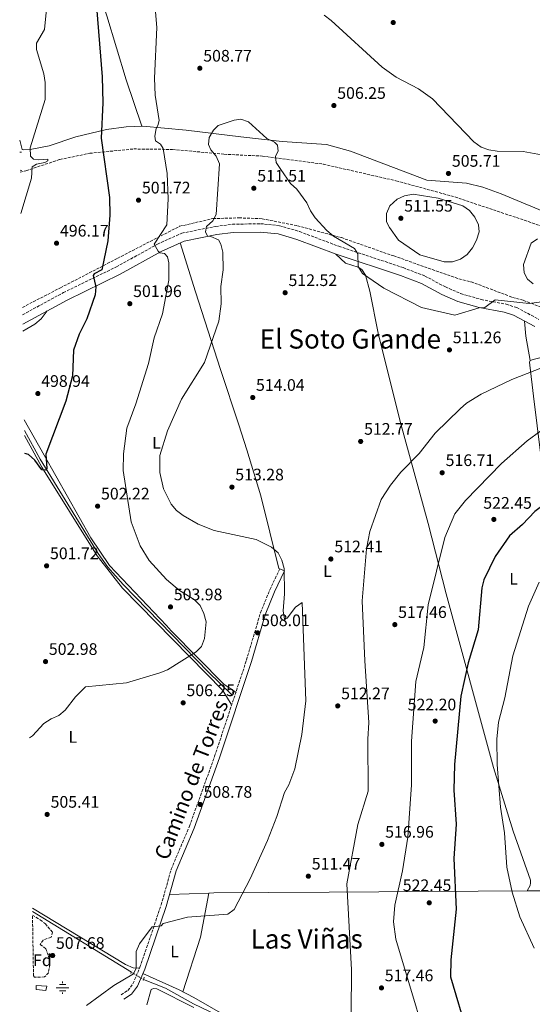
# Model space of a CAD drawing. Units: metres. Extents: x 614272 to 617721, y 4729379 to 4731746.
# Drawn here: x 614291 to 614598, y 4729930 to 4730520 of the extents above; entities that cross this region are included whole.
import ezdxf
from ezdxf.enums import TextEntityAlignment as Align

# ---------------------------------------------------------------- set-up
doc = ezdxf.new("R2010")
doc.units = ezdxf.units.M
doc.header["$MEASUREMENT"] = 0
for name, pattern in [('DGN Style 2', [1.7399219301090239, 1.043953158065414, -0.6959687720436097]), ('DGN Style 3', [2.435890702152634, 1.739921930109024, -0.6959687720436097]), ('DGN Style 5', [1.217945351076317, 0.5219765790327072, -0.6959687720436097])]:
    doc.linetypes.add(name, pattern=pattern)
for name, color, linetype, lineweight in [('Acequia sin especificar', 4, 'Continuous', 0), ('Acequia sin especificar no vista', 4, 'DGN Style 5', 0), ('Camino', 7, 'DGN Style 3', 0), ('Cota de punto acotado terreno', 7, 'Continuous', 0), ('Curva de nivel directora', 30, 'Continuous', 30), ('Curva de nivel intermedia', 30, 'Continuous', 0), ('Estanque', 4, 'Continuous', 0), ('Etiqueta de uso rústico', 92, 'Continuous', 0), ('Etiqueta de zona arbolada', 92, 'Continuous', 0), ('Fuente-manantial-naciente', 7, 'Continuous', 0), ('Línea de cambio de uso (parcela vista)', 92, 'Continuous', 0), ('Línea de vial en construcción', 7, 'DGN Style 3', 13), ('Margen derecho', 7, 'Continuous', 0), ('Pontón-alcantarilla (pasos de agua)', 1, 'DGN Style 2', 0), ('Punto acotado terreno (símbolo)', 7, 'Continuous', 0), ('Texto de Área (paraje) menor', 7, 'Continuous', 0), ('Zona arbolada', 92, 'DGN Style 3', 0)]:
    doc.layers.add(name, color=color, linetype=linetype, lineweight=lineweight)
doc.styles.add('Style-Arial', font='arial.ttf')

# ---------------------------------------------------------------- blocks, each defined once
blk = doc.blocks.new('5NACIE')
at = {"layer": 'Acequia sin especificar', "color": 4, "linetype": 'Continuous', "lineweight": 0, "flags": 128}
for points in [[(-0.375, 0), (0.375, 0)], [(-0.1875, 0.1875), (0.1875, 0.1875)], [(0, 0.2812), (0, 0.375)], [(-0.1875, -0.1875), (0.1875, -0.1875)], [(0, -0.2812), (0, -0.375)]]:
    blk.add_lwpolyline(points, dxfattribs=at)
blk = doc.blocks.new('5PATER')
at = {"layer": 'Punto acotado terreno (símbolo)', "linetype": 'Continuous', "lineweight": 0}
h = blk.add_hatch(color=51, dxfattribs=at)
edge = h.paths.add_edge_path()
edge.add_ellipse((0, 0), major_axis=(-0.1095731443231308, -0.1110710700762829), ratio=0.9994222409660317, start_angle=0, end_angle=360)

msp = doc.modelspace()

# ---------------------------------------------------------------- linework, layer by layer
at = {"layer": 'Acequia sin especificar', "color": 4, "linetype": 'Continuous', "lineweight": 0, "extrusion": (-0.0294696258954559, 0.01806875042265339, 0.9994023521123742), "elevation": 67868.13915196674, "flags": 128}
msp.add_lwpolyline([(-4353477.585144209, -1947428.955718269), (-4353477.585144209, -1947498.673610521)], dxfattribs=at)
at = {"layer": 'Acequia sin especificar', "color": 4, "linetype": 'Continuous', "lineweight": 0}
for points in [[(614418.0099999999, 4730115.199999999, 506.429999999993), (614404.2199999997, 4730128.74, 506.3399999999965), (614353.1799999997, 4730181.119999999, 502.8999999999942), (614343.9299999997, 4730191.600000001, 502.3899999999995), (614338.0899999999, 4730199.710000001, 502.070000000007), (614303.2400000002, 4730256.289999999, 499.6199999999953), (614293.9199999999, 4730273.369999999, 499.1900000000023)], [(614502.9199999999, 4729786.890000001, 518.1000000000058), (614442.4800000006, 4729900.130000001, 511.8500000000058), (614434.2199999997, 4729907.529999999, 511.3899999999995), (614418.1699999999, 4729918.880000001, 511.0500000000029), (614395.3200000003, 4729930.01, 510.3800000000047), (614378.4100000003, 4729939.34, 510.1300000000047), (614365.3099999996, 4729944.470000001, 509.3800000000047)]]:
    msp.add_polyline3d(points, dxfattribs=at)
at = {"layer": 'Acequia sin especificar no vista', "color": 4, "linetype": 'DGN Style 5', "lineweight": 0, "extrusion": (-0.03014895756901757, 0.01847301272704767, 0.9993746985782099), "elevation": 69362.9122134342, "flags": 128}
msp.add_lwpolyline([(-4354053.268497724, -1946080.318069255), (-4354053.268497724, -1946088.802631706)], dxfattribs=at)
at = {"layer": 'Camino', "color": 7, "linetype": 'DGN Style 3', "lineweight": 0}
for points in [[(614292.7699999998, 4730342.790000001, 496.9100000000035), (614317.2499999995, 4730356.060000001, 497.4299999999931), (614349.0499999995, 4730371.470000001, 501.7799999999989), (614373.7100000002, 4730385.120000001, 505.179999999993), (614388.2500000001, 4730391.680000001, 507.5), (614408.55, 4730395.720000003, 510.300000000003), (614418.6000000016, 4730397.01, 511.2899999999935), (614435.4499999982, 4730397.36, 512.070000000007), (614446.9300000003, 4730396.150000001, 512.070000000007), (614458.8900000007, 4730392.630000001, 511.8800000000047), (614482.4400000006, 4730383.810000001, 510.8099999999977), (614520.9999999999, 4730371.03, 508.8399999999964), (614534.0199999998, 4730366.01, 508.7899999999937), (614546.2999999997, 4730359.440000001, 509.0399999999937), (614555.4799999996, 4730355.510000002, 509.4400000000024), (614567.7399999974, 4730351.91, 509.8000000000029), (614582.8500000016, 4730349.130000002, 510.050000000003), (614589.109999998, 4730347.08, 510.8099999999977), (614602.3999999983, 4730340.040000002, 513.3300000000017)], [(614351.8900000004, 4729935.390000001, 510.1300000000047), (614355.9499999996, 4729938.000000002, 510.3800000000046), (614358.9699999993, 4729941.980000001, 510.6100000000007), (614363.1700000013, 4729951.859999999, 510.300000000003), (614375.8899999995, 4729989.189999999, 509.6399999999995), (614381.9200000024, 4730010.640000001, 509.3800000000047), (614392.839999999, 4730036.32, 509.1199999999953), (614407.9600000001, 4730078.220000002, 508.1100000000007), (614427.0599999973, 4730135.880000004, 507.8600000000005), (614435.3799999988, 4730164.100000001, 508.1100000000007), (614441.0199999983, 4730177.939999999, 509.4600000000065), (614447.1499999971, 4730190.680000001, 510.1300000000047)]]:
    msp.add_polyline3d(points, dxfattribs=at)
at = {"layer": 'Curva de nivel directora', "color": 30, "linetype": 'Continuous', "lineweight": 30, "flags": 128}
for points, elevation in [([(614336.6199999996, 4730532.439999999), (614340.5800000003, 4730485.270000001), (614340.9, 4730469.7), (614339.8499999995, 4730448.539999999), (614344.9500000002, 4730413.09), (614345.1, 4730402.440000001), (614343.8499999982, 4730387.050000002), (614340.2800000008, 4730369.730000001), (614335.6899999998, 4730367.220000002), (614335.0599999995, 4730366.28), (614336.6699999988, 4730359.440000001), (614336.2799999999, 4730354.78), (614331.3699999992, 4730340.439999999), (614326.7299999989, 4730331.220000002), (614323.2499999988, 4730321.660000003), (614322.6299999997, 4730306.150000001), (614318.8099999997, 4730291.08), (614306.78, 4730259.190000001), (614307.3900000001, 4730250.609999999), (614306.6199999991, 4730249.61), (614304.4199999997, 4730249.87), (614300.07, 4730255.690000001), (614296.2900000003, 4730258.970000002), (614294.14, 4730259.74)], 500.0000000000005), ([(614643.4400000006, 4730241.810000002), (614621.7399999994, 4730237.470000002), (614608.0699999989, 4730231.070000002), (614599.8799999993, 4730225.000000001), (614592.6500000006, 4730217.220000001), (614584.85, 4730210.430000001), (614576.2600000001, 4730197.890000001), (614569.4699999996, 4730184.050000001), (614568.2600000004, 4730179.2), (614566.0099999995, 4730154.080000001), (614559.979999999, 4730134.17), (614555.5299999989, 4730114.29), (614551.7000000001, 4730073.42), (614551.4299999995, 4730058.02), (614552.7399999994, 4730037.520000001), (614551.4499999996, 4730017.08), (614552.86, 4729986.61), (614549.6100000001, 4729956.220000001), (614549.42, 4729946.150000001), (614559.5599999989, 4729911.820000002)], 525.0000000000002)]:
    msp.add_lwpolyline(points, dxfattribs=dict(at, elevation=elevation))
at = {"layer": 'Curva de nivel intermedia', "color": 30, "linetype": 'Continuous', "lineweight": 0, "flags": 128}
for points, elevation in [([(614296.9600000008, 4730089.23), (614298.6600000019, 4730090.550000001), (614305.5000000015, 4730097.96), (614309.8400000001, 4730100.689999999), (614314.5899999997, 4730102.699999999), (614318.4000000006, 4730105.939999999), (614324.600000001, 4730113.929999999), (614330.4400000017, 4730119.789999999), (614355.1000000001, 4730122.239999998), (614375.0500000013, 4730128.220000001), (614379.6900000017, 4730130.09), (614396.8300000011, 4730140.88), (614400.0200000005, 4730144.11), (614401.9400000006, 4730148.720000002), (614402.9100000006, 4730158.88), (614401.4900000013, 4730163.810000001), (614399.2500000016, 4730168.560000001), (614395.7699999993, 4730172.15), (614386.9400000003, 4730177.66), (614379.1600000019, 4730184.100000001), (614368.6699999999, 4730195.630000001), (614363.3900000004, 4730204.25), (614357.8000000003, 4730218.67), (614353.1599999999, 4730249.390000001), (614353.2300000016, 4730259.550000001), (614355.240000001, 4730274.81), (614360.6900000003, 4730289.33), (614368.3400000012, 4730313.630000001), (614371.740000001, 4730328.92), (614376.7700000004, 4730343.279999998), (614380.5200000008, 4730363.619999998), (614380.5700000002, 4730373.810000001), (614379.5900000011, 4730377.539999999), (614377.7900000017, 4730379.550000001), (614375.0600000003, 4730379.970000001), (614374.040000001, 4730380.84), (614371.6200000005, 4730385), (614379.3499999996, 4730396.689999999), (614380, 4730412.210000001), (614379.5700000009, 4730427.509999999), (614377.0800000009, 4730442.470000001), (614375.5699999998, 4730444.960000001), (614372.4400000006, 4730446.98), (614372.0899999997, 4730449.76), (614372.8899999999, 4730454.439999999), (614373.9600000005, 4730456.239999999), (614374.6400000001, 4730459.220000002), (614372.2400000017, 4730474.279999999), (614371.7900000003, 4730484.49), (614373.3300000003, 4730514.949999999), (614368.1, 4730576.45)], 505), ([(614291.7700000008, 4730403.439999998), (614298.1200000008, 4730424.569999999), (614298.4400000006, 4730431.34), (614301.1300000016, 4730433.079999999), (614306.1400000007, 4730434.029999998), (614308.0000000005, 4730435.100000001), (614307.9500000012, 4730436.029999999), (614302.3900000001, 4730435.58), (614299.2699999998, 4730436.119999998), (614297.4800000016, 4730437.88), (614297.380000001, 4730442.720000002), (614306.2500000002, 4730471.720000001), (614306.2700000004, 4730481.939999999), (614305.5100000004, 4730487.119999998), (614301.0300000011, 4730501.730000001), (614301.1400000006, 4730505.53), (614305.9300000007, 4730513.63), (614307.8500000006, 4730534.06)], 495), ([(614473.5800000003, 4730522.249999999), (614477.9200000011, 4730519.17), (614508.4500000014, 4730491.089999998), (614516.7100000004, 4730485.13), (614530.1000000014, 4730478.259999999), (614538.5400000014, 4730472.140000001), (614563.4200000013, 4730446.38), (614567.7400000019, 4730443.279999998), (614572.4400000002, 4730441.600000001), (614577.4500000015, 4730440.819999999), (614592.9000000011, 4730440.56), (614608.2600000012, 4730437.789999999)], 505), ([(614331.1900000004, 4729928.909999999), (614347.4800000006, 4729940.979999999), (614359.3, 4729947.81), (614360.980000001, 4729951.259999999), (614360.9899999998, 4729961.179999999), (614362.9400000012, 4729965.949999998), (614370.5000000005, 4729976.119999998), (614375.9600000011, 4729976.710000001), (614377.0800000009, 4729977.980000001), (614391.7500000005, 4729981.809999999), (614415.7699999998, 4729983.680000001), (614419.5600000005, 4729986.500000001), (614429.2099999997, 4730004.720000001), (614439.6300000001, 4730027.710000001), (614445.3400000011, 4730042.099999999), (614449.8099999992, 4730056.609999999), (614452.44, 4730061.23), (614456.0400000009, 4730070.67), (614460.1700000016, 4730091.239999999), (614462.6600000015, 4730111.559999999), (614460.4800000022, 4730170.480000001), (614456.440000001, 4730167.529999998), (614451.47, 4730160.939999999), (614449.7900000013, 4730160.46), (614449.0400000003, 4730165.480000001), (614449.8800000007, 4730175.57), (614449.6799999997, 4730190.759999998), (614448.3200000006, 4730195.720000001), (614446.0200000006, 4730200.189999999), (614442.0399999997, 4730203.640000001), (614432.9500000015, 4730208.230000001), (614407.6800000005, 4730213.589999998), (614398, 4730217.24), (614389.0599999992, 4730222.42), (614385.0500000016, 4730225.48), (614381.8600000021, 4730229.369999999), (614377.3500000014, 4730238.41), (614375.0700000015, 4730248.259999998), (614375.0700000015, 4730258.470000001), (614379.7499999997, 4730273.189999999), (614388.1699999997, 4730292.130000001), (614401.8300000011, 4730314.189999999), (614410.4000000008, 4730338.929999999), (614411.7999999999, 4730349.38), (614411.7100000005, 4730359.779999998), (614412.9700000011, 4730369.73), (614412.8000000013, 4730380.21), (614411.6700000003, 4730385.08), (614410.2000000018, 4730387.689999999), (614405.6300000009, 4730389.720000001), (614403.6100000002, 4730389.850000001), (614402.4400000012, 4730392.539999999), (614403.150000002, 4730395.579999999), (614406.8500000013, 4730399.130000001), (614408.9500000001, 4730402.84), (614410.820000001, 4730433.13), (614408.8600000007, 4730437.769999998), (614405.5900000005, 4730441.609999998), (614404.1700000013, 4730444.9), (614404.6400000006, 4730448.939999999), (614407.3099999995, 4730453.390000001), (614409.9699999993, 4730456.180000001), (614419.67, 4730459.460000001), (614423.6799999999, 4730459.939999999), (614428.3499999993, 4730458.41), (614439.2600000014, 4730448.350000001), (614443.7899999998, 4730446.220000001), (614445.7200000011, 4730444.409999999), (614445.9600000002, 4730440.859999999), (614444.5099999995, 4730437.789999999), (614444.8200000003, 4730434.069999998), (614447.5600000008, 4730429.8), (614453.4600000015, 4730421.469999999), (614457.1500000019, 4730418.09), (614463.3200000009, 4730409.84), (614465.4100000008, 4730404.989999999), (614468.2899999997, 4730400.900000001), (614475.2000000009, 4730393.25), (614479.1900000006, 4730389.929999999), (614491.8300000007, 4730382.409999999), (614493.8600000001, 4730379.380000001), (614493.9299999995, 4730371.699999998), (614496.7100000001, 4730367.55), (614509.3299999998, 4730358.649999999), (614532.0300000004, 4730347.06), (614551.9200000013, 4730342.519999998), (614566.5199999993, 4730346.850000001), (614569.9200000011, 4730347.109999999), (614576.1100000005, 4730351.779999998), (614596.530000001, 4730349.480000001), (614611.6900000023, 4730351.59)], 510), ([(614526.9400000009, 4730415.000000001), (614521.8400000001, 4730414.119999997), (614517.3400000008, 4730411.970000001), (614512.9300000007, 4730408.149999999), (614511.0599999998, 4730403.480000001), (614511.070000001, 4730398.480000001), (614512.8400000012, 4730395.140000001), (614518.2200000014, 4730387.579999999), (614530.9800000021, 4730378.63), (614545.550000001, 4730374.56), (614550.6600000006, 4730374.460000001), (614555.3299999998, 4730376.079999999), (614559.4000000001, 4730378.980000001), (614562.6700000003, 4730382.890000001), (614565.0300000005, 4730387.56), (614566.5800000017, 4730392.45), (614566.1700000005, 4730396.739999999), (614564.0300000014, 4730401.25), (614560.8200000017, 4730405.210000001), (614556.7000000001, 4730408.109999999), (614541.920000001, 4730412.689999999), (614526.9400000009, 4730415.000000001)], 510), ([(614599.0299999999, 4730361.279999998), (614595.5400000007, 4730364.180000001), (614593.5400000003, 4730367.9), (614593.2000000007, 4730372.890000001), (614597.8300000018, 4730385.640000001), (614601.6500000019, 4730388.21)], 510), ([(614489.8600000015, 4729924.09), (614489.9199999995, 4729950.319999999), (614487.3200000002, 4730001.859999998), (614493.82, 4730037.430000001), (614500.0899999996, 4730057.419999998), (614499.8400000016, 4730088.579999999), (614500.4900000019, 4730098.579999999), (614497.9200000014, 4730135.520000001), (614496.4500000007, 4730171.319999998), (614498.9400000006, 4730202.470000001), (614500.9700000002, 4730212.909999999), (614507.7300000016, 4730232.149999999), (614513.4100000013, 4730240.609999999), (614519.6699999998, 4730248.430000001), (614530.5400000017, 4730259.62), (614540.1399999995, 4730271.92), (614555.1900000013, 4730286.489999998), (614558.9400000019, 4730289.800000002), (614567.7000000017, 4730295.13), (614586.2300000013, 4730304.039999999), (614618.3300000007, 4730316.55)], 515.0000000000001), ([(614541.9400000012, 4729883.96), (614516.5200000005, 4729968.76), (614515.2799999999, 4729979.08), (614516.0100000009, 4729989.09), (614520.5999999996, 4730009.560000001), (614523.8099999994, 4730029.720000001), (614525.9800000021, 4730061.06), (614526.0199999999, 4730087.210000001), (614528.6300000006, 4730123.140000001), (614533.4100000017, 4730143.429999998), (614535.9700000009, 4730169.01), (614545.9700000011, 4730209.429999999), (614551.9400000013, 4730223.439999999), (614558.3899999999, 4730231.419999998), (614580.0300000008, 4730253.679999999), (614595.3700000009, 4730267.32), (614603.5300000015, 4730273.34)], 520), ([(614602.51, 4730182.550000001), (614596.150000001, 4730168.140000001), (614586.7200000007, 4730138.439999999), (614581.9100000006, 4730113.359999998), (614578.1800000002, 4730098.689999999), (614577.1299999997, 4730088.51), (614577.2900000005, 4730073.239999999), (614579.4200000007, 4730047.74), (614581.780000001, 4730032.38), (614583.1800000002, 4730011.869999997), (614586.41, 4729996.850000001), (614590.9299999997, 4729982.039999999), (614599.4900000005, 4729963.239999999)], 530.0000000000001)]:
    msp.add_lwpolyline(points, dxfattribs=dict(at, elevation=elevation))
at = {"layer": 'Estanque', "color": 4, "linetype": 'Continuous', "lineweight": 0, "elevation": 508.0099999999948, "flags": 128}
msp.add_lwpolyline([(614307.3200000003, 4729940.51), (614306.7300000006, 4729937.930000001), (614300.8399999999, 4729938.49), (614301.0199999996, 4729940.9), (614307.3200000003, 4729940.51)], close=True, dxfattribs=at)
msp.add_lwpolyline([(614306.7300000006, 4729937.930000001), (614300.8399999999, 4729938.49), (614301.0199999996, 4729940.9), (614307.3200000003, 4729940.51), (614306.7300000006, 4729937.930000001)], dxfattribs=at)
at = {"layer": 'Línea de cambio de uso (parcela vista)', "color": 92, "linetype": 'Continuous', "lineweight": 0, "extrusion": (-0.6841118403898135, -0.03256747938315981, 0.7286496751698239), "elevation": -574132.8916240279, "flags": 128}
msp.add_lwpolyline([(-4695739.20847832, 611569.8668439521), (-4695754.001215325, 611567.3846812011), (-4695763.055234753, 611566.698436205)], dxfattribs=at)
at = {"layer": 'Línea de cambio de uso (parcela vista)', "color": 92, "linetype": 'Continuous', "lineweight": 0, "extrusion": (0.0101195373207543, 0.0003339661259501621, 0.9999487404017471), "elevation": 8306.431986425467, "flags": 128}
msp.add_lwpolyline([(614344.224934668, 4729992.969709133), (614367.876148339, 4729993.750209176)], dxfattribs=at)
at = {"layer": 'Línea de cambio de uso (parcela vista)', "color": 92, "linetype": 'Continuous', "lineweight": 0, "extrusion": (-0.1812975584612266, 0.07677655711114634, 0.9804267211649003), "elevation": 252262.1352185282, "flags": 128}
msp.add_lwpolyline([(-4595127.384288599, -1253605.160474718), (-4595101.193493363, -1253599.319482063), (-4595066.893787972, -1253596.322798875)], dxfattribs=at)
at = {"layer": 'Línea de cambio de uso (parcela vista)', "color": 92, "linetype": 'Continuous', "lineweight": 0}
for points in [[(614313.0280999999, 4730629.558300001, 497.0696000000025), (614310.5300000003, 4730627.25, 496.570000000007), (614309.75, 4730625.65, 496.0599999999977), (614310.2000000002, 4730621.859999999, 496.3099999999977), (614322.5599999996, 4730585.01, 497.5800000000018), (614343.4000000004, 4730521.859999999, 501.3500000000058), (614354.9299999997, 4730483.58, 502.9799999999959), (614364.2100000001, 4730455.83, 503.3000000000029)], [(614291.04, 4730447.310000001, 494.3500000000058), (614292.5800000001, 4730441.91, 494.5500000000029), (614293.5899999999, 4730441.529999999, 494.8000000000029), (614297.3099999996, 4730441.730000001, 495.3099999999977), (614308.7300000006, 4730444.060000001, 495.8099999999977), (614324.79, 4730449.34, 497.5800000000018), (614343.1900000004, 4730453.789999999, 500.3600000000006), (614354.9400000004, 4730455.49, 502), (614364.7999999998, 4730455.850000001, 503.3800000000047), (614390.8300000001, 4730453.4, 507.3600000000006), (614423.6100000005, 4730449.430000001, 509.5599999999977), (614448.4699999997, 4730446.640000001, 509.4400000000023), (614474.9600000001, 4730444.789999999, 507.7700000000041), (614489.4100000003, 4730440.800000001, 506.9100000000035), (614535.29, 4730423.449999999, 505.9100000000035), (614559.0099999999, 4730421.58, 505.6499999999942), (614568.75, 4730419.26, 505.6499999999942), (614579.8300000001, 4730415.32, 505.4199999999983), (614611.9699999997, 4730401.789999999, 506.2400000000052)], [(614387.2999999998, 4730385.800000001, 507.0800000000018), (614396.5300000003, 4730356.470000001, 507.6999999999971), (614411.4299999997, 4730309.92, 511.3699999999953), (614422.3799999999, 4730276.869999999, 514.9900000000052), (614427.2699999996, 4730261.939999999, 515.6199999999953), (614435.6699999999, 4730234.369999999, 514.029999999999), (614446.4299999997, 4730190.75, 510.1199999999953), (614449.8899999997, 4730189.279999999, 510.1300000000047)], [(614480.7100000001, 4730379.15, 510.8099999999977), (614486.4199999999, 4730373.699999999, 510.3099999999977), (614494.0999999996, 4730371.359999999, 510.3099999999977), (614496.1299999999, 4730369.939999999, 510.3099999999977), (614498.3899999997, 4730366.529999999, 510.0500000000029), (614500.9600000001, 4730356.859999999, 510), (614505.9800000006, 4730331.680000001, 510.5599999999977), (614519.1699999999, 4730278.9, 512.679999999993), (614535.9000000004, 4730217.76, 518.1300000000047), (614546.6900000004, 4730175.49, 521.1600000000036), (614575.0700000003, 4730071.449999999, 529.4799999999959), (614586.9100000003, 4730033.289999999, 531.6000000000058), (614597.2999999998, 4730004.039999999, 532.0099999999948), (614597.4299999997, 4730002.390000001, 532.0099999999948), (614597.2300000006, 4730000.810000001, 531.75), (614595.4299999997, 4729997.720000001, 531.5200000000041)], [(614307.4900000002, 4730345.109999999, 497.179999999993), (614303.9900000002, 4730340.289999999, 497.429999999993), (614300.2199999997, 4730337.08, 497.429999999993), (614292.9299999997, 4730332.930000001, 497.429999999993)], [(614682.5270999996, 4730093.7917, 551.3494999999966), (614666.9199999999, 4730103.130000001, 548.5), (614661.0899999999, 4730107.619999999, 547.0599999999977), (614654.0999999996, 4730114.390000001, 544.6699999999983), (614649.79, 4730120.100000001, 543.029999999999), (614641.2699999996, 4730133.82, 540.5), (614631.2300000006, 4730151.01, 536.9199999999983), (614625.5999999996, 4730162.220000001, 534.9499999999971), (614615.9800000006, 4730192.359999999, 530.2700000000041), (614607.75, 4730224.57, 525.3500000000058), (614599.1500000004, 4730293.930000001, 515.5099999999948), (614596.8899999997, 4730312.57, 514.2599999999948), (614596.8399999999, 4730314.310000001, 514.2599999999948), (614597.0599999996, 4730315.310000001, 514.2599999999948), (614599.0199999996, 4730316.029999999, 514.2599999999948), (614611.1699999999, 4730318.960000001, 514.2599999999948), (614616.1600000003, 4730318.9, 514.5500000000029), (614622.3399999999, 4730316.16, 515.5200000000041), (614635.4299999997, 4730312.66, 515.6600000000036), (614642.5199999996, 4730311.58, 516.279999999999), (614652.7199999997, 4730310.41, 515.8300000000017), (614657.6500000004, 4730311.07, 515.4499999999971)], [(614293.8099999996, 4730279.890000001, 499.4499999999971), (614305.75, 4730258.619999999, 500.6999999999971), (614333.7400000002, 4730209.220000001, 501.8000000000029), (614344.9500000002, 4730192.630000001, 502.1199999999953), (614379.0899999999, 4730156.57, 504.1300000000047), (614381.9699999997, 4730153.449999999, 504.1100000000006), (614413.6200000001, 4730121.32, 506.3999999999942), (614420.6600000003, 4730116.57, 507.9400000000023)], [(614417.9299999997, 4730109.4, 507.6900000000023), (614412.9500000002, 4730117.74, 507.4700000000012), (614352.75, 4730178.949999999, 503.570000000007), (614337.4699999997, 4730198.32, 502.9700000000012), (614304.29, 4730251.51, 500.4900000000052), (614293.9699999997, 4730270.470000001, 499.8300000000018)], [(614404.4900000002, 4729996.260500001, 509.3104000000022), (614407.4900000002, 4729996.359999999, 509.2799999999989), (614440.4400000004, 4729996.58, 510.1199999999953), (614476.6399999997, 4729996.810000001, 513.1900000000023), (614595.6699999999, 4729997.720000001, 531.5599999999977), (614668.75, 4729997.58, 546.6399999999994), (614683.3799999999, 4729998.02, 548.6600000000036)], [(614362.9000000004, 4729951.24, 510.320000000007), (614359.1699999999, 4729951.539999999, 509.8099999999977), (614354.5800000001, 4729953.460000001, 509.6000000000058), (614298.6500000004, 4729987.310000001, 507.0299999999989)], [(614434.4299999997, 4729911.42, 511.8999999999942), (614395.5, 4729933.619999999, 511.1199999999953), (614386.6900000004, 4729938.350000001, 511.0200000000041), (614364.8700000001, 4729948.02, 510.1300000000047)], [(614367.3600000005, 4729929.230000001, 511.2599999999948), (614369.9800000006, 4729938.49, 511), (614371.2000000002, 4729939.189999999, 511), (614373.2800000003, 4729938.84, 511), (614395.5099999999, 4729927.779999999, 510.679999999993)]]:
    msp.add_polyline3d(points, dxfattribs=at)
at = {"layer": 'Línea de vial en construcción', "color": 7, "linetype": 'DGN Style 3', "lineweight": 13}
for points in [[(614291.3599999994, 4730428.26, 494.2200000000012), (614294.7899999982, 4730429.100000001, 494.279999999999), (614315.1000000016, 4730435.83, 496.3000000000029), (614333.0199999987, 4730439.520000001, 498.8300000000019), (614359.4099999996, 4730442.140000002, 502.3600000000006), (614382.7499999994, 4730441.850000001, 506.3999999999942), (614413.4499999996, 4730438.980000001, 509.4199999999984), (614436.6499999985, 4730437.859999999, 509.9299999999931), (614473.1900000015, 4730433.01, 507.9100000000035), (614516.6799999991, 4730423.080000001, 506.8999999999943), (614552.0500000009, 4730413.390000002, 506.8999999999943), (614608.0399999977, 4730394.570000002, 507.3999999999942), (614659.2600000014, 4730375.109999999, 508.4100000000037)], [(614292.6999999983, 4730347.230000002, 497.3099999999978), (614315.4400000013, 4730358.910000001, 497.3099999999978), (614349.8200000006, 4730376.66, 501.350000000006), (614386.9600000004, 4730395.82, 506.8999999999943), (614406.8400000001, 4730400.390000002, 509.4199999999984), (614422.5399999977, 4730400.87, 510.429999999993), (614436.4600000007, 4730400.300000002, 510.9400000000023), (614457.600000001, 4730396.140000002, 510.429999999993), (614483.9600000005, 4730388.990000002, 509.4199999999984), (614515.3899999994, 4730378.03, 508.4100000000037), (614554.36, 4730364.32, 508.4100000000037), (614561.6900000012, 4730362.560000001, 508.4100000000037), (614586.6299999991, 4730353.220000003, 509.4199999999984), (614593.129999999, 4730351.430000001, 509.4199999999984), (614614.2299999992, 4730343.300000001, 511.4400000000023)]]:
    msp.add_polyline3d(points, dxfattribs=at)
at = {"layer": 'Margen derecho', "color": 7, "linetype": 'Continuous', "lineweight": 0}
for points in [[(614292.8599999994, 4730337.189999999, 496.8600000000006), (614319.5199999983, 4730351.630000001, 497.4299999999931), (614351.3399999985, 4730367.060000001, 501.7799999999989), (614375.9400000009, 4730380.680000001, 505.179999999993), (614389.77, 4730386.92, 507.5), (614409.3500000002, 4730390.82, 510.300000000003), (614418.9600000015, 4730392.050000002, 511.2899999999935), (614435.2399999981, 4730392.380000001, 512.070000000007), (614445.9600000002, 4730391.250000002, 512.070000000007), (614457.3099999982, 4730387.91, 511.8800000000047), (614480.7899999989, 4730379.119999999, 510.8099999999977), (614519.3199999989, 4730366.350000001, 508.8399999999964), (614531.9499999998, 4730361.49, 508.7899999999937), (614544.1400000006, 4730354.95, 509.0399999999937), (614553.800000001, 4730350.820000002, 509.4400000000024), (614566.5899999985, 4730347.070000002, 509.8000000000029), (614581.6200000001, 4730344.300000002, 510.050000000003), (614587.1599999989, 4730342.490000002, 510.8099999999977), (614599.9499999986, 4730335.710000002, 513.3300000000017)], [(614353.5500000011, 4729932.810000001, 510.1300000000047), (614358.0599999973, 4729935.710000001, 510.3800000000046), (614361.6499999971, 4729940.42, 510.6100000000007), (614366.0399999992, 4729950.770000001, 510.300000000003), (614378.8199999998, 4729988.270000001, 509.6399999999995), (614384.829999998, 4730009.619999999, 509.3800000000047), (614395.6999999977, 4730035.200000001, 509.1199999999953), (614410.8599999989, 4730077.220000003, 508.1100000000007), (614429.9899999977, 4730134.970000001, 507.8600000000005), (614438.2800000003, 4730163.08, 508.1100000000007), (614443.829999998, 4730176.690000001, 509.4600000000065), (614449.920000001, 4730189.350000001, 510.1300000000047)]]:
    msp.add_polyline3d(points, dxfattribs=at)
at = {"layer": 'Pontón-alcantarilla (pasos de agua)', "color": 1, "linetype": 'DGN Style 2', "lineweight": 0, "flags": 128}
for points, elevation in [([(614291.1600000003, 4730440.25), (614292.0499999998, 4730440.27)], 494.570000000007), ([(614291.3399999999, 4730429.4), (614292.8099999996, 4730429.210000001)], 494.570000000007), ([(614417.6200000001, 4730114.439999999), (614418.6299999999, 4730116.369999999)], 507.1900000000023)]:
    msp.add_lwpolyline(points, dxfattribs=dict(at, elevation=elevation))
at = {"layer": 'Pontón-alcantarilla (pasos de agua)', "color": 1, "linetype": 'DGN Style 2', "lineweight": 0, "extrusion": (0.06333498795548857, 0.1299179239175398, 0.9894998799118849), "elevation": 653919.6595734402, "flags": 128}
msp.add_lwpolyline([(1520442.255891296, -4473308.561676938), (1520442.255891296, -4473310.360565483)], dxfattribs=at)
at = {"layer": 'Pontón-alcantarilla (pasos de agua)', "color": 1, "linetype": 'DGN Style 2', "lineweight": 0, "extrusion": (0.03179618896929785, 0.1102267884969795, 0.9933977337726672), "elevation": 541407.7484873302, "flags": 128}
msp.add_lwpolyline([(720657.8080809595, -4683733.947220462), (720657.8080809593, -4683731.768023363)], dxfattribs=at)
at = {"layer": 'Zona arbolada', "color": 92, "linetype": 'DGN Style 3', "lineweight": 0}
msp.add_polyline3d([(614299.3200000003, 4729946.689999999, 508), (614298.7199999997, 4729983.08, 507.3899999999995), (614303.3600000005, 4729980.230000001, 507.4199999999983), (614306.4299999997, 4729977.869999999, 507.5), (614310.7199999997, 4729972.869999999, 507.5), (614309.9000000004, 4729969.789999999, 507.5), (614305.2000000002, 4729968.109999999, 507.5), (614303.4199999999, 4729965.539999999, 507.5), (614306.7199999997, 4729962.91, 507.5), (614308.3499999996, 4729958.41, 508.2599999999948), (614309.1600000003, 4729953.470000001, 508.2599999999948), (614308.2699999996, 4729948.550000001, 508.2599999999948), (614305.9900000002, 4729946.01, 508.0099999999948), (614299.9600000001, 4729945.83, 508.0099999999948)], close=True, dxfattribs=at)
msp.add_polyline3d([(614298.7199999997, 4729983.08, 507.3899999999995), (614303.3600000005, 4729980.230000001, 507.4199999999983), (614306.4299999997, 4729977.869999999, 507.5), (614310.7199999997, 4729972.869999999, 507.5), (614309.9000000004, 4729969.789999999, 507.5), (614305.2000000002, 4729968.109999999, 507.5), (614303.4199999999, 4729965.539999999, 507.5), (614306.7199999997, 4729962.91, 507.5), (614308.3499999996, 4729958.41, 508.2599999999948), (614309.1600000003, 4729953.470000001, 508.2599999999948), (614308.2699999996, 4729948.550000001, 508.2599999999948), (614305.9900000002, 4729946.01, 508.0099999999948), (614299.9600000001, 4729945.83, 508.0099999999948), (614299.3200000003, 4729946.689999999, 508)], dxfattribs=at)

# ---------------------------------------------------------------- block references
at = {"layer": 'Fuente-manantial-naciente', "color": 7, "linetype": 'Continuous', "lineweight": 0, "xscale": 10, "yscale": 10, "zscale": 10}
msp.add_blockref('5NACIE', (614316.7600000028, 4729939.579999999, 508.9700000000012), dxfattribs=at)
at = {"layer": 'Punto acotado terreno (símbolo)', "color": 7, "linetype": 'Continuous', "lineweight": 0, "xscale": 10, "yscale": 10, "zscale": 10}
for p in [(614515.0499999997, 4730517.87, 502.9799999999959), (614399.0700000006, 4730490.480000001, 508.7700000000046), (614479.4699999979, 4730468.16, 506.2500000000005), (614548.1399999993, 4730427.470000001, 505.7100000000065), (614431.4400000004, 4730418.580000001, 511.5099999999953), (614362.3099999985, 4730411.460000002, 501.7200000000012), (614519.6499999975, 4730400.600000001, 511.5500000000034), (614313.1599999992, 4730385.660000003, 496.1699999999983), (614450.1999999981, 4730356.01, 512.5200000000046), (614357.0799999982, 4730349.430000001, 501.9600000000069), (614548.7499999995, 4730321.730000001, 511.2599999999953), (614301.9499999997, 4730295.590000001, 498.9400000000023), (614430.7800000011, 4730293.210000002, 514.039999999994), (614495.5199999987, 4730266.910000001, 512.7700000000046), (614544.3799999976, 4730248.150000001, 516.6999999999971), (614418.3299999967, 4730239.540000001, 513.279999999999), (614337.7699999985, 4730228.11, 502.2200000000012), (614575.3999999973, 4730220.180000001, 522.4499999999971), (614307.1800000002, 4730192.350000001, 501.7200000000012), (614477.6599999996, 4730196.440000001, 512.4100000000036), (614381.4699999986, 4730167.720000001, 503.9799999999959), (614515.9899999985, 4730157.130000002, 517.4600000000064), (614433.7299999993, 4730152.220000002, 508.0099999999953), (614306.5399999986, 4730134.99, 502.9799999999959), (614389.0599999992, 4730110.27, 506.2500000000005), (614481.7600000012, 4730108.420000001, 512.2700000000046), (614540.190000001, 4730099.359999999, 522.1999999999977), (614399.3299999976, 4730049.390000002, 508.7799999999989), (614307.4999999999, 4730043.430000001, 505.4100000000035), (614508.2399999968, 4730025.470000001, 516.9600000000064), (614464.1400000012, 4730006.390000002, 511.4700000000012), (614536.6499999983, 4729990.480000001, 522.4499999999971), (614310.8099999977, 4729958.86, 507.6799999999935), (614507.9699999986, 4729939.45, 517.4600000000064)]:
    msp.add_blockref('5PATER', p, dxfattribs=at)

# ---------------------------------------------------------------- texts
at = {"color": 7, "linetype": 'Continuous', "lineweight": 0, "style": 'Style-Arial'}
msp.add_text('Camino de Torres', height=9, rotation=68.90002, dxfattribs=at).set_placement((614398.1382607621, 4730062.640938839, 508.8500000000058), align=Align.CENTER)
at = {"layer": 'Cota de punto acotado terreno', "color": 7, "linetype": 'Continuous', "lineweight": 0, "style": 'Style-Arial'}
for s, p in [('508.77', (614401.1299999997, 4730494.480000001, 508.7700000000041)), ('506.25', (614481.4599999998, 4730472.16, 506.25)), ('505.71', (614550.2199999985, 4730431.470000001, 505.7100000000065)), ('511.51', (614433.5199999998, 4730422.579999999, 511.5099999999948)), ('501.72', (614364.3599999987, 4730415.46, 501.7200000000012)), ('511.55', (614521.6299999983, 4730404.600000001, 511.5500000000029)), ('496.17', (614315.2100000016, 4730389.659999999, 496.1699999999983)), ('512.52', (614452.2500000005, 4730360.01, 512.5200000000041)), ('501.96', (614359.0599999991, 4730353.430000001, 501.9600000000065)), ('511.26', (614550.7399999994, 4730325.730000001, 511.2599999999948)), ('498.94', (614303.9400000018, 4730299.590000001, 498.9400000000023)), ('514.04', (614432.760000002, 4730297.21, 514.0399999999936)), ('512.77', (614497.570000001, 4730270.910000001, 512.7700000000041)), ('516.71', (614546.4600000011, 4730252.150000001, 516.6999999999971)), ('513.28', (614420.320000001, 4730243.540000001, 513.279999999999)), ('502.22', (614339.8299999976, 4730232.109999998, 502.2200000000012)), ('522.45', (614569.0399999988, 4730226.56, 522.4499999999971)), ('512.41', (614479.739999999, 4730200.440000001, 512.4100000000036)), ('501.72', (614309.2300000002, 4730196.350000001, 501.7200000000012)), ('503.98', (614383.4600000005, 4730171.720000001, 503.9799999999959)), ('517.46', (614517.9800000006, 4730161.13, 517.4600000000064)), ('508.01', (614435.8099999985, 4730156.220000001, 508.0099999999948)), ('502.98', (614308.5199999994, 4730138.990000002, 502.9799999999959)), ('506.25', (614391.04, 4730114.27, 506.25)), ('512.27', (614483.8099999991, 4730112.42, 512.2700000000041)), ('522.20', (614523.6900000013, 4730105.749999999, 522.1999999999971)), ('508.78', (614401.3099999985, 4730053.390000001, 508.7799999999989)), ('505.41', (614309.579999999, 4730047.429999999, 505.4100000000035)), ('516.96', (614510.22, 4730029.470000002, 516.9600000000064)), ('511.47', (614466.1900000013, 4730010.390000001, 511.4700000000012)), ('522.45', (614520.7399999987, 4729997.460000001, 522.4499999999971)), ('507.68', (614312.7899999986, 4729962.859999998, 507.679999999993)), ('517.46', (614509.9499999996, 4729943.449999998, 517.4600000000064))]:
    msp.add_text(s, height=7.000000000000002, dxfattribs=at).set_placement(p)
at = {"layer": 'Etiqueta de uso rústico', "color": 92, "linetype": 'Continuous', "lineweight": 0, "style": 'Style-Arial'}
for p in [(614373.0614203813, 4730266.08001, 508.8800000000047), (614475.6214203803, 4730189.180010001, 511.9600000000065), (614587.2414203808, 4730184.660010002, 527.4100000000036), (614322.8914203804, 4730089.84001, 505.5200000000041), (614383.9214203799, 4729961.37001, 510.4400000000023)]:
    msp.add_text('L', height=7.000000000000002, dxfattribs=at).set_placement(p, align=Align.MIDDLE_CENTER)
at = {"layer": 'Etiqueta de zona arbolada', "color": 92, "linetype": 'Continuous', "lineweight": 0, "style": 'Style-Arial'}
msp.add_text('Fd', height=7.000000000000002, dxfattribs=at).set_placement((614304.6774413623, 4729956.040010002, 507.75), align=Align.MIDDLE_CENTER)
at = {"layer": 'Texto de Área (paraje) menor', "color": 7, "linetype": 'Continuous', "lineweight": 0, "style": 'Style-Arial'}
for s, p in [('El Soto Grande', (614489.3357557522, 4730328.280010001, 512.0800000000017)), ('Las Viñas', (614463.1350751951, 4729968.790010002, 511.6900000000023))]:
    msp.add_text(s, height=11.5, dxfattribs=at).set_placement(p, align=Align.MIDDLE_CENTER)

doc.saveas('drawing.dxf')
